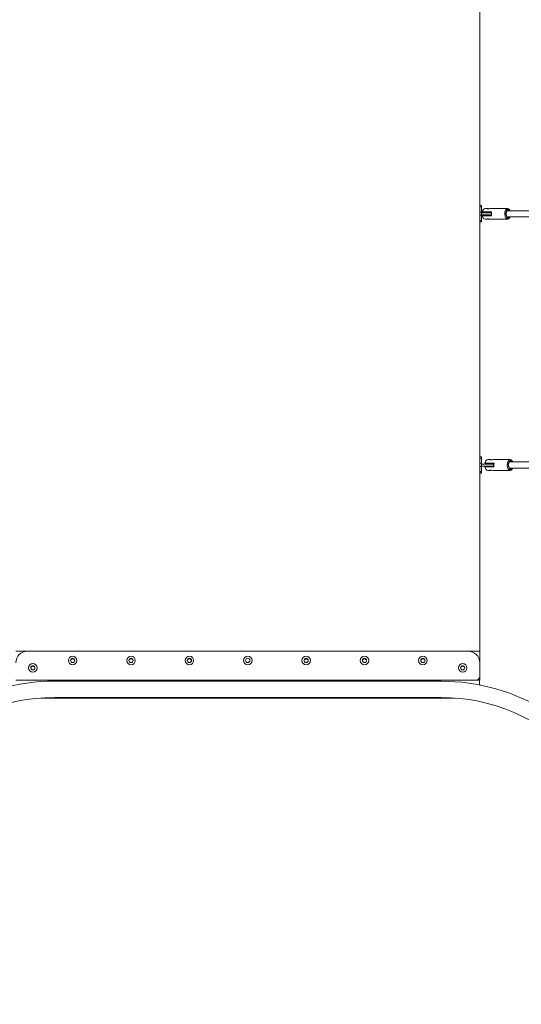
# Model space of a CAD drawing. Units: millimetres. Extents: x -6823 to 11862, y -23749 to -8444.
# Drawn here: x 1929 to 3227, y -16413 to -13865 of the extents above; entities that cross this region are included whole.
import ezdxf

# ---------------------------------------------------------------- set-up
doc = ezdxf.new("R2010")
doc.units = ezdxf.units.MM
doc.linetypes.add('K5LT32770', pattern=[0])

# ---------------------------------------------------------------- blocks, each defined once
blk = doc.blocks.new('ГТ-01')
at = {"linetype": 'K5LT32770', "lineweight": 18}
for p, q in [((8442.6, 599), (8442.6, 4779.9)), ((8447.6, 1752.1), (8442.6, 1752.1)), ((8447.6, 1751.8), (8442.6, 1751.8)), ((8447.6, 1748.5), (8442.6, 1748.5)), ((8447.6, 1735), (8442.6, 1735)), ((8447.6, 1751.8), (8447.6, 1752.1)), ((8447.6, 1748.5), (8447.6, 1751.8)), ((8447.6, 1735), (8447.6, 1748.5)), ((8447.6, 1727), (8447.6, 1735)), ((8447.6, 1733), (8466.6, 1733)), ((8449.5, 1735.5), (8449, 1735.5)), ((8449.5, 1735.5), (8451.3, 1740.5)), ((8473.2, 1735.5), (8449.5, 1735.5)), ((8451.8, 1741.4), (8450.8, 1739.8)), ((8451.3, 1740.5), (8451.8, 1741.4)), ((8451.8, 1741.4), (8454.2, 1743.8)), ((8454.2, 1743.8), (8456.5, 1744.5)), ((8462.4, 1744.5), (8456.5, 1744.5)), ((8461.7, 1744.4), (8461.6, 1744.2)), ((8461.6, 1744.2), (8461.9, 1743.9)), ((8462, 1744.5), (8461.7, 1744.4)), ((8461.9, 1743.9), (8462.7, 1743.7)), ((8462.4, 1744.5), (8462, 1744.5)), ((8463.5, 1744.4), (8462.4, 1744.5)), ((8462.7, 1743.7), (8464, 1743.6)), ((8465, 1744.1), (8463.5, 1744.4)), ((8464, 1743.6), (8466.5, 1743.8)), ((8466.7, 1743.8), (8465, 1744.1)), ((8466.5, 1743.8), (8469, 1744.3)), ((8466.6, 1733), (8472.9, 1733)), ((8469, 1744.3), (8470.9, 1744.5)), ((8514.9, 1744.5), (8470.9, 1744.5)), ((8507.5, 1729), (8507.9, 1735.3)), ((8507.9, 1735.3), (8509.6, 1740.4)), ((8509.6, 1740.4), (8511.9, 1743.3)), ((8510.2, 1730.8), (8511, 1736.5)), ((8511, 1736.5), (8513, 1740.4)), ((8511, 1730.7), (8511.8, 1736)), ((8511.8, 1736), (8513, 1738.7)), ((8511.9, 1743.3), (8514.4, 1744.5)), ((8512.5, 1737.8), (8514.5, 1739)), ((8513, 1740.4), (8515.2, 1742.2)), ((8513, 1738.7), (8515.2, 1740.7)), ((8784.5, 1738.5), (8513.4, 1738.5)), ((8513.6, 1738.7), (8513.9, 1738.5)), ((8514.4, 1744.5), (8514.9, 1744.5)), ((8514.5, 1739), (8514.9, 1739)), ((8514.9, 1744.5), (8517.4, 1743.7)), ((8514.9, 1739), (8516.4, 1738.5)), ((8515.2, 1742.2), (8517.6, 1742.4)), ((8515.2, 1740.7), (8517.3, 1740.9)), ((8517.3, 1740.9), (8519.4, 1739.6)), ((8517.4, 1743.7), (8519.6, 1741.4)), ((8517.6, 1742.4), (8519.8, 1740.9)), ((8519.4, 1739.6), (8520.2, 1738.5)), ((8520.6, 1739.8), (8519.6, 1741.4)), ((8519.8, 1740.9), (8520.6, 1739.8)), ((8520.6, 1739.8), (8521.3, 1738.5)), ((8447.6, 1727), (8442.6, 1727)), ((8447.6, 1713.5), (8442.6, 1713.5)), ((8447.6, 1710.2), (8442.6, 1710.2)), ((8447.6, 1709.8), (8442.6, 1709.8)), ((8447.6, 1728), (8466.6, 1728)), ((8447.6, 1713.5), (8447.6, 1727)), ((8447.6, 1710.2), (8447.6, 1713.5)), ((8447.6, 1709.8), (8447.6, 1710.2)), ((8449.5, 1725.5), (8449, 1725.5)), ((8473.2, 1725.5), (8449.5, 1725.5)), ((8450, 1723.5), (8449.5, 1725.5)), ((8451.8, 1719.6), (8450, 1723.5)), ((8451.8, 1719.6), (8450.8, 1721.2)), ((8454, 1717.3), (8451.8, 1719.6)), ((8456.5, 1716.5), (8454, 1717.3)), ((8462.4, 1716.5), (8456.5, 1716.5)), ((8461.6, 1716.8), (8461.9, 1717.1)), ((8461.7, 1716.6), (8461.6, 1716.8)), ((8462, 1716.5), (8461.7, 1716.6)), ((8461.9, 1717.1), (8462.7, 1717.3)), ((8462.4, 1716.5), (8462, 1716.5)), ((8463.5, 1716.6), (8462.4, 1716.5)), ((8462.7, 1717.3), (8464, 1717.4)), ((8465, 1716.9), (8463.5, 1716.6)), ((8466.7, 1717.2), (8465, 1716.9)), ((8466.6, 1728), (8472.9, 1728)), ((8514.9, 1716.5), (8470.9, 1716.5)), ((8508.4, 1723.5), (8507.5, 1729)), ((8510.2, 1719.6), (8508.4, 1723.5)), ((8510.8, 1725.5), (8510.2, 1730.8)), ((8512.4, 1717.3), (8510.2, 1719.6)), ((8512.3, 1721.6), (8510.8, 1725.5)), ((8511.6, 1725.8), (8511, 1730.7)), ((8513, 1722.3), (8511.6, 1725.8)), ((8514.3, 1719.3), (8512.3, 1721.6)), ((8514.9, 1716.5), (8512.4, 1717.3)), ((8513, 1722.8), (8512.5, 1723.2)), ((8514.9, 1722), (8513, 1722.8)), ((8514.4, 1720.8), (8513, 1722.3)), ((8782.9, 1722.5), (8513.4, 1722.5)), ((8513.9, 1722.5), (8513.6, 1722.3)), ((8516.6, 1718.5), (8514.3, 1719.3)), ((8516.6, 1720), (8514.4, 1720.8)), ((8516.4, 1722.5), (8514.9, 1722)), ((8517.2, 1717.2), (8514.9, 1716.5)), ((8518.1, 1720.4), (8516.6, 1720)), ((8518.4, 1719), (8516.6, 1718.5)), ((8519.6, 1719.6), (8517.2, 1717.2)), ((8520.2, 1722.5), (8518.1, 1720.4)), ((8520.6, 1721.2), (8518.4, 1719)), ((8520.6, 1721.2), (8519.6, 1719.6)), ((8521.3, 1722.5), (8520.6, 1721.2)), ((8447.6, 1102.1), (8442.6, 1102.1)), ((8447.6, 1101.8), (8442.6, 1101.8)), ((8447.6, 1098.5), (8442.6, 1098.5)), ((8447.6, 1101.8), (8447.6, 1102.1)), ((8447.6, 1098.5), (8447.6, 1101.8)), ((8447.6, 1085), (8447.6, 1098.5)), ((8447.6, 1085), (8442.6, 1085)), ((8447.6, 1077), (8442.6, 1077)), ((8447.6, 1077), (8447.6, 1085)), ((8447.6, 1083), (8466.6, 1083)), ((8447.6, 1078), (8466.6, 1078)), ((8447.6, 1063.5), (8447.6, 1077)), ((8456.4, 1085.5), (8455.9, 1085.5)), ((8456.4, 1075.5), (8455.9, 1075.5)), ((8456.4, 1085.5), (8458.1, 1090.5)), ((8479.9, 1085.5), (8456.4, 1085.5)), ((8479.9, 1075.5), (8456.4, 1075.5)), ((8456.8, 1073.8), (8456.4, 1075.5)), ((8458.6, 1069.8), (8456.8, 1073.8)), ((8458.6, 1091.2), (8457.6, 1089.7)), ((8458.6, 1069.8), (8457.6, 1071.3)), ((8458.1, 1090.5), (8458.6, 1091.2)), ((8458.6, 1091.2), (8461, 1093.7)), ((8461, 1093.7), (8463.5, 1094.5)), ((8469.3, 1094.5), (8463.5, 1094.5)), ((8466.6, 1083), (8478.6, 1083)), ((8466.6, 1078), (8478.6, 1078)), ((8468.5, 1094.2), (8468.6, 1094.4)), ((8468.9, 1093.9), (8468.5, 1094.2)), ((8468.6, 1094.4), (8468.9, 1094.5)), ((8468.9, 1094.5), (8469.3, 1094.5)), ((8471, 1093.6), (8468.9, 1093.9)), ((8469.3, 1094.5), (8470.4, 1094.4)), ((8470.4, 1094.4), (8471.9, 1094.1)), ((8475.1, 1094.1), (8471, 1093.6)), ((8471.9, 1094.1), (8473.5, 1093.8)), ((8477.8, 1094.5), (8475.1, 1094.1)), ((8521.4, 1094.5), (8477.8, 1094.5)), ((8478.6, 1078), (8478.6, 1083)), ((8513.9, 1078.9), (8514.3, 1085.2)), ((8514.8, 1073.5), (8513.9, 1078.9)), ((8514.3, 1085.2), (8516, 1090.3)), ((8516.6, 1069.6), (8514.8, 1073.5)), ((8516, 1090.3), (8518.3, 1093.3)), ((8516.6, 1081.9), (8517.7, 1087.3)), ((8517, 1076.4), (8516.6, 1081.9)), ((8518.4, 1072.2), (8517, 1076.4)), ((8517.4, 1080.9), (8518.3, 1086.2)), ((8517.9, 1076), (8517.4, 1080.9)), ((8517.7, 1087.3), (8519.8, 1090.8)), ((8519.4, 1072.5), (8517.9, 1076)), ((8518.3, 1093.3), (8520.9, 1094.5)), ((8518.3, 1086.2), (8519.4, 1088.5)), ((8520.4, 1069.6), (8518.4, 1072.2)), ((8518.9, 1087.7), (8520.9, 1088.9)), ((8519.5, 1072.8), (8518.9, 1073.3)), ((8519.4, 1088.5), (8521.5, 1090.6)), ((8520.3, 1071.3), (8519.4, 1072.5)), ((8521.4, 1072), (8519.5, 1072.8)), ((8519.8, 1090.8), (8522.1, 1092.4)), ((8786.4, 1088.5), (8519.9, 1088.5)), ((8785.2, 1072.5), (8519.9, 1072.5)), ((8520.1, 1088.7), (8520.4, 1088.5)), ((8520.4, 1072.5), (8520.1, 1072.3)), ((8522.4, 1070.1), (8520.3, 1071.3)), ((8520.9, 1094.5), (8521.4, 1094.5)), ((8520.9, 1088.9), (8521.4, 1089)), ((8521.4, 1094.5), (8523.9, 1093.7)), ((8521.4, 1089), (8523, 1088.5)), ((8523, 1072.5), (8521.4, 1072)), ((8521.5, 1090.6), (8523.1, 1091)), ((8522.1, 1092.4), (8523.1, 1092.5)), ((8524.7, 1070.4), (8522.4, 1070.1)), ((8523.1, 1092.5), (8525.4, 1091.7)), ((8523.1, 1091), (8525.3, 1090.2)), ((8523.9, 1093.7), (8526.2, 1091.4)), ((8526.8, 1072.5), (8524.7, 1070.4)), ((8527.3, 1071.3), (8525, 1069.1)), ((8525.3, 1090.2), (8526.8, 1088.5)), ((8525.4, 1091.7), (8527.3, 1089.7)), ((8526.2, 1091.4), (8526.3, 1091.2)), ((8527.3, 1089.7), (8526.3, 1091.2)), ((8527.3, 1071.3), (8526.3, 1069.8)), ((8527.3, 1089.7), (8527.9, 1088.5)), ((8527.9, 1072.5), (8527.3, 1071.3)), ((8447.6, 1063.5), (8442.6, 1063.5)), ((8447.6, 1060.2), (8442.6, 1060.2)), ((8447.6, 1059.8), (8442.6, 1059.8)), ((8447.6, 1060.2), (8447.6, 1063.5)), ((8447.6, 1059.8), (8447.6, 1060.2)), ((8458.7, 1069.6), (8458.6, 1069.8)), ((8460.9, 1067.3), (8458.7, 1069.6)), ((8463.5, 1066.5), (8460.9, 1067.3)), ((8469.3, 1066.5), (8463.5, 1066.5)), ((8469, 1067.2), (8468.5, 1066.8)), ((8468.5, 1066.8), (8468.6, 1066.6)), ((8468.6, 1066.6), (8468.9, 1066.5)), ((8468.9, 1066.5), (8469.3, 1066.5)), ((8470.9, 1067.4), (8469, 1067.2)), ((8469.3, 1066.5), (8470.4, 1066.6)), ((8470.4, 1066.6), (8471.9, 1066.9)), ((8475.1, 1066.9), (8470.9, 1067.4)), ((8471.9, 1066.9), (8473.5, 1067.2)), ((8477.8, 1066.5), (8475.1, 1066.9)), ((8521.4, 1066.5), (8477.8, 1066.5)), ((8518.9, 1067.3), (8516.6, 1069.6)), ((8521.4, 1066.5), (8518.9, 1067.3)), ((8522.7, 1068.5), (8520.4, 1069.6)), ((8523.9, 1067.3), (8521.4, 1066.5)), ((8525, 1069.1), (8522.7, 1068.5)), ((8526.3, 1069.8), (8523.9, 1067.3)), ((7272.3, 599), (7242.6, 599)), ((7272.6, 599), (8412.6, 599)), ((8442.6, 599), (8412.8, 599)), ((8442.6, 569), (8442.6, 599)), ((8442.6, 569), (8442.6, 533.6)), ((8442.6, 523.6), (7242.6, 523.6)), ((8432.6, 523.6), (7252.6, 523.6)), ((8432.6, 523.6), (7252.6, 523.6)), ((7252.6, 523.6), (7252.6, 523.6)), ((8342.6, 521.1), (7342.6, 521.1)), ((8432.6, 523.6), (8432.6, 523.6)), ((8442.6, 523.6), (8442.6, 533.6)), ((8376.7, 477.6), (7308.5, 477.6)), ((8342.6, 478.8), (7342.6, 478.8))]:
    blk.add_line(p, q, dxfattribs=at)
for centre, radius, start, end in [((7389.6, 573.6), 5.5, 6.3503, 173.6497), ((7540.6, 573.6), 5.5, 6.3503, 173.6497), ((7691.6, 573.6), 5.5, 6.3503, 173.6497), ((7993.6, 573.6), 5.5, 6.3503, 173.6497), ((8144.6, 573.6), 5.5, 6.3503, 173.6497), ((8295.6, 573.6), 5.5, 6.3503, 173.6497), ((7286.6, 554.6), 5.5, 6.3503, 173.6497), ((8398.5, 554.6), 5.5, 6.3503, 173.6497), ((7342.6, 0), 521.2, 90, 121.4691), ((8342.6, 0), 521.1, 58.5309, 90), ((8352.6, 508.6), 90, 1.808, 9.5941), ((7342.6, 0), 478.9, 90, 270), ((8342.6, 0), 478.9, 270, 90)]:
    blk.add_arc(centre, radius, start, end, dxfattribs=at)
for centre, major_axis, ratio, start_param, end_param in [((8454.8, 1730.5), (0, -12), 0.533281, 3.823664, 4.282614), ((8480.2, 1730.5), (0, -14), 0.533281, 4.347182, 5.077596), ((8454.8, 1730.5), (0, 12), 0.533281, 2.000572, 2.459521), ((8461.8, 1080.5), (0, -12), 0.542914, 3.844566, 4.282614), ((8461.8, 1080.5), (0, 12), 0.542914, 2.000572, 2.438619), ((8487, 1080.5), (0, -14), 0.542914, 4.347182, 5.077596), ((7272.6, 569), (-30, 0), 1, 4.712389, 6.283185), ((8412.6, 569), (-30, 0), 1, 3.141593, 4.712389), ((8432.6, 533.6), (10, 0), 1, 4.712389, 6.283185)]:
    blk.add_ellipse(centre, major_axis=major_axis, ratio=ratio, start_param=start_param, end_param=end_param, dxfattribs=at)
for centre, major_axis in [((7286.6, 555.8), (-11, 0)), ((7286.6, 555.8), (-5.5, 0)), ((7389.6, 574.9), (-11, 0)), ((7389.6, 574.9), (-5.5, 0)), ((7540.6, 574.9), (-11, 0)), ((7540.6, 574.9), (-5.5, 0)), ((7691.6, 574.9), (-11, 0)), ((7691.6, 574.9), (-5.5, 0)), ((7842.6, 574.9), (-11, 0)), ((7842.6, 574.9), (-5.5, 0)), ((7993.6, 574.9), (-11, 0)), ((7993.6, 574.9), (-5.5, 0)), ((8144.6, 574.9), (-11, 0)), ((8144.6, 574.9), (-5.5, 0)), ((8295.6, 574.9), (-11, 0)), ((8295.6, 574.9), (-5.5, 0)), ((8398.5, 555.8), (-11, 0)), ((8398.5, 555.8), (-5.5, 0))]:
    blk.add_ellipse(centre, major_axis=major_axis, ratio=1, dxfattribs=at)
blk.add_open_spline([(8470.9, 1716.5), (8470.8, 1716.5), (8470.6, 1716.5), (8470.2, 1716.5), (8469.7, 1716.6), (8469, 1716.7), (8468.1, 1716.9), (8467.3, 1717.1), (8466.6, 1717.2), (8466, 1717.3), (8465.4, 1717.4), (8464.9, 1717.4), (8464.4, 1717.4), (8464.1, 1717.4), (8464, 1717.4)], degree=3, knots=[0, 0, 0, 0, 0.088166, 0.146017, 0.228728, 0.334996, 0.453227, 0.579508, 0.66317, 0.721701, 0.806831, 0.873802, 0.93794, 1, 1, 1, 1], dxfattribs=at)

msp = doc.modelspace()

# ---------------------------------------------------------------- block references
msp.add_blockref('ГТ-01', (-5323.2, -16097.7))

doc.saveas('drawing.dxf')
